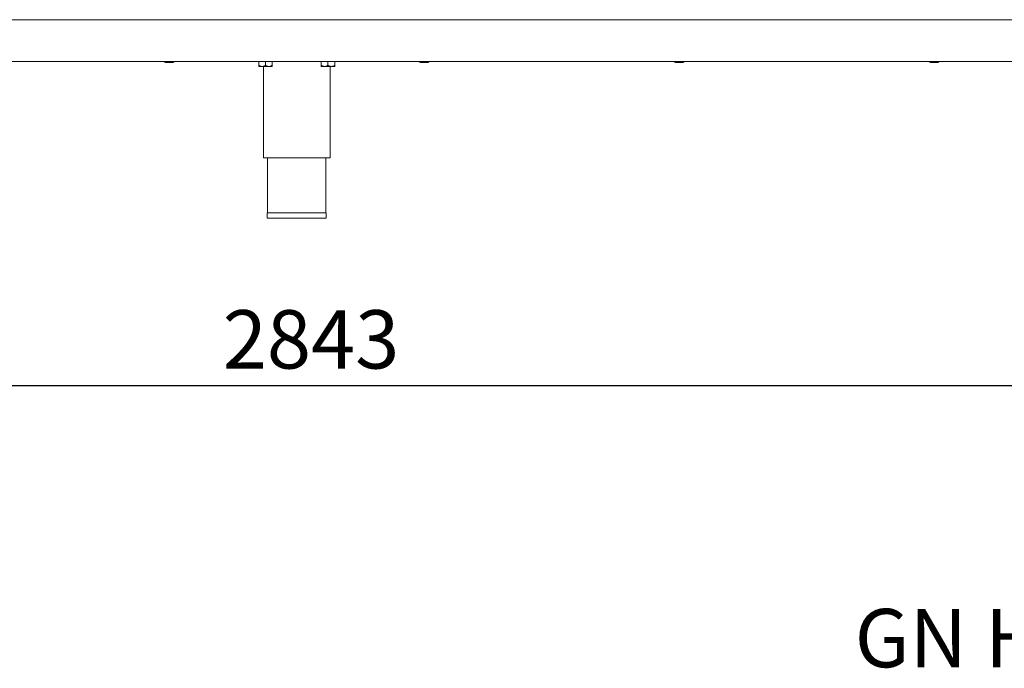
# Paper-space layout 'Blatt2' of a CAD drawing. Units: millimetres. Extents: x 5 to 415, y 5 to 292.
# Drawn here: x 121 to 180, y 149 to 188 of the extents above; entities that cross this region are included whole.
import ezdxf

# ---------------------------------------------------------------- set-up
doc = ezdxf.new("R2010")
doc.units = ezdxf.units.MM
doc.layers.add('BEMAßUNG', color=96, linetype='Continuous')
doc.styles.add('SLDTEXTSTYLE0', font='TXT', dxfattribs={"width": 0.75})
doc.dimstyles.new('SLDDIMSTYLE11', dxfattribs={"dimtxt": 3.5, "dimasz": 3.302, "dimexe": 0, "dimexo": 0.0625, "dimgap": 0.875, "dimtad": 1, "dimlfac": 16, "dimrnd": 1e-09, "dimzin": 12, "dimdsep": 46, "dimtxsty": 'SLDTEXTSTYLE0', "dimsah": 1, "dimcen": 0.09, "dimadec": 0, "dimazin": 3, "dimtfac": 1, "dimtofl": 0, "dimtmove": 0, "dimatfit": 3, "dimfxl": 0, "dimfrac": 2, "dimtolj": 1, "dimtzin": 12, "dimarcsym": 0})

# ---------------------------------------------------------------- blocks, each defined once
blk = doc.blocks.new('_D_29')
at = {"layer": 'BEMAßUNG'}
for p, q in [((48.871, 184.552), (48.871, 164.99)), ((226.558, 184.552), (226.558, 164.99)), ((48.871, 165.99), (226.558, 165.99))]:
    blk.add_line(p, q, dxfattribs=at)
for points in [[(48.871, 165.99), (52.173, 165.482), (52.173, 166.498)], [(226.558, 165.99), (223.256, 166.498), (223.256, 165.482)]]:
    blk.add_solid(points, dxfattribs=at)
at = {"layer": 'BEMAßUNG', "insert": (133.271, 170.502), "char_height": 3.5, "attachment_point": 1, "style": 'SLDTEXTSTYLE0'}
blk.add_mtext('2843', dxfattribs=at)

psp = doc.layouts.new('Blatt2')

# ---------------------------------------------------------------- linework, layer by layer
at = {"color": 7, "linetype": 'Continuous', "lineweight": 15}
for p, q in [((51.99567, 187.92747), (223.43317, 187.92747)), ((51.99567, 185.42747), (223.43317, 185.42747)), ((135.43317, 185.42122), (135.43317, 185.19031)), ((135.43317, 185.42122), (135.83942, 185.42122)), ((135.6363, 185.12747), (135.43317, 185.12747)), ((135.47692, 185.42747), (135.47692, 185.42122)), ((135.6363, 185.12747), (136.04255, 185.12747)), ((135.71442, 185.12747), (135.71442, 179.64622)), ((135.83942, 185.42122), (135.83942, 185.19031)), ((135.83942, 185.42122), (136.24567, 185.42122)), ((136.04255, 185.12747), (136.24567, 185.12747)), ((136.20192, 185.42122), (136.20192, 185.42747)), ((136.24567, 185.42122), (136.24567, 185.19031)), ((139.18317, 185.42122), (139.18317, 185.19031)), ((139.18317, 185.42122), (139.58942, 185.42122)), ((139.3863, 185.12747), (139.18317, 185.12747)), ((139.22692, 185.42747), (139.22692, 185.42122)), ((139.3863, 185.12747), (139.79255, 185.12747)), ((139.58942, 185.42122), (139.58942, 185.19031)), ((139.58942, 185.42122), (139.99567, 185.42122)), ((139.71442, 179.64622), (139.71442, 185.12747)), ((139.79255, 185.12747), (139.99567, 185.12747)), ((139.95192, 185.42122), (139.95192, 185.42747)), ((139.99567, 185.42122), (139.99567, 185.19031)), ((135.71442, 179.64622), (137.71442, 179.64622)), ((135.96442, 179.64622), (135.96442, 176.33372)), ((137.71442, 179.64622), (139.71442, 179.64622)), ((139.46442, 176.33372), (139.46442, 179.64622)), ((135.93942, 176.33372), (135.93942, 176.02122)), ((135.93942, 176.33372), (139.48942, 176.33372)), ((139.48942, 176.02122), (139.48942, 176.33372)), ((135.93942, 176.02122), (139.48942, 176.02122))]:
    psp.add_line(p, q, dxfattribs=at)
for centre, start, end in [((129.83573, 185.42747), 180, 270), ((130.29198, 185.42747), 270, 0), ((145.13686, 185.42747), 180, 270), ((145.59311, 185.42747), 270, 0), ((160.438, 185.42747), 180, 270), ((160.89425, 185.42747), 270, 0), ((175.73914, 185.42747), 180, 270), ((176.19539, 185.42747), 270, 0)]:
    psp.add_arc(centre, 0.06875, start, end, dxfattribs=at)
for points, knots in [([(129.83573, 185.35872), (129.83663, 185.35872), (129.83842, 185.35872), (129.85319, 185.35872), (129.88228, 185.35872), (129.93554, 185.35872), (130.00406, 185.35872), (130.0636, 185.35872), (130.11037, 185.35872), (130.15519, 185.35872), (130.20733, 185.35872), (130.25955, 185.35872), (130.28604, 185.35872), (130.29352, 185.35872), (130.29194, 185.35872), (130.29192, 185.35872)], [0, 0, 0, 0, 0.06576664, 0.1315344, 0.19593656, 0.31556907, 0.43520343, 0.49960463, 0.5653727, 0.63114007, 0.69554116, 0.8151741, 0.93480951, 0.99920877, 1, 1, 1, 1]), ([(135.6363, 185.12747), (135.60056, 185.1311), (135.52965, 185.13831), (135.46516, 185.17307), (135.43317, 185.19031)], [0, 0, 0, 0, 0.50399813, 1, 1, 1, 1]), ([(135.43317, 185.19031), (135.43317, 185.17719), (135.43317, 185.14194), (135.43317, 185.13305), (135.43317, 185.12747)], [0, 0, 0, 0, 0.37213786, 1, 1, 1, 1]), ([(135.83942, 185.19031), (135.81161, 185.17563), (135.75503, 185.14577), (135.68489, 185.12876), (135.6448, 185.12769), (135.6363, 185.12747)], [0, 0, 0, 0, 0.43238321, 0.87955078, 1, 1, 1, 1]), ([(136.04255, 185.12747), (136.00681, 185.1311), (135.9359, 185.13831), (135.87141, 185.17307), (135.83942, 185.19031)], [0, 0, 0, 0, 0.50399727, 1, 1, 1, 1]), ([(136.24567, 185.19031), (136.21786, 185.17563), (136.16128, 185.14577), (136.09114, 185.12876), (136.05105, 185.12769), (136.04255, 185.12747)], [0, 0, 0, 0, 0.43238314, 0.87955037, 1, 1, 1, 1]), ([(136.24567, 185.12747), (136.24567, 185.13305), (136.24567, 185.14194), (136.24567, 185.17719), (136.24567, 185.19031)], [0, 0, 0, 0, 0.62786214, 1, 1, 1, 1]), ([(139.3863, 185.12747), (139.35056, 185.1311), (139.27965, 185.13831), (139.21516, 185.17307), (139.18317, 185.19031)], [0, 0, 0, 0, 0.50399793, 1, 1, 1, 1]), ([(139.18317, 185.19031), (139.18317, 185.17719), (139.18317, 185.14194), (139.18317, 185.13305), (139.18317, 185.12747)], [0, 0, 0, 0, 0.37213786, 1, 1, 1, 1]), ([(139.58942, 185.19031), (139.56161, 185.17563), (139.50503, 185.14577), (139.43489, 185.12876), (139.3948, 185.12769), (139.3863, 185.12747)], [0, 0, 0, 0, 0.43238338, 0.87955073, 1, 1, 1, 1]), ([(139.79255, 185.12747), (139.75681, 185.1311), (139.6859, 185.13831), (139.62141, 185.17307), (139.58942, 185.19031)], [0, 0, 0, 0, 0.50399748, 1, 1, 1, 1]), ([(139.99567, 185.19031), (139.96786, 185.17563), (139.91128, 185.14577), (139.84114, 185.12876), (139.80105, 185.12769), (139.79255, 185.12747)], [0, 0, 0, 0, 0.43238332, 0.87955073, 1, 1, 1, 1]), ([(139.99567, 185.12747), (139.99567, 185.13305), (139.99567, 185.14194), (139.99567, 185.17719), (139.99567, 185.19031)], [0, 0, 0, 0, 0.62786214, 1, 1, 1, 1]), ([(145.13686, 185.35872), (145.13776, 185.35872), (145.13956, 185.35872), (145.15433, 185.35872), (145.18341, 185.35872), (145.23668, 185.35872), (145.3052, 185.35872), (145.36474, 185.35872), (145.4115, 185.35872), (145.45633, 185.35872), (145.50846, 185.35872), (145.56069, 185.35872), (145.58718, 185.35872), (145.59465, 185.35872), (145.59308, 185.35872), (145.59306, 185.35872)], [0, 0, 0, 0, 0.06576655, 0.1315341, 0.19593655, 0.31556903, 0.43520335, 0.49960454, 0.56537258, 0.63113993, 0.695541, 0.8151739, 0.93480953, 0.99920877, 1, 1, 1, 1]), ([(160.438, 185.35872), (160.4389, 185.35872), (160.4407, 185.35872), (160.45546, 185.35872), (160.48455, 185.35872), (160.53781, 185.35872), (160.60634, 185.35872), (160.66587, 185.35872), (160.71264, 185.35872), (160.75747, 185.35872), (160.8096, 185.35872), (160.86183, 185.35872), (160.88829, 185.35872), (160.89581, 185.35872), (160.89421, 185.35872), (160.89419, 185.35872)], [0, 0, 0, 0, 0.06576675, 0.13153411, 0.19593689, 0.31556844, 0.43520217, 0.499604, 0.56537076, 0.63113811, 0.69554089, 0.81517426, 0.9348094, 0.99920864, 1, 1, 1, 1]), ([(175.73914, 185.35872), (175.74004, 185.35872), (175.74183, 185.35872), (175.7566, 185.35872), (175.78569, 185.35872), (175.83895, 185.35872), (175.90747, 185.35872), (175.96701, 185.35872), (176.01378, 185.35872), (176.0586, 185.35872), (176.11074, 185.35872), (176.16295, 185.35872), (176.18948, 185.35872), (176.1969, 185.35872), (176.19535, 185.35872), (176.19533, 185.35872)], [0, 0, 0, 0, 0.06576651, 0.13153387, 0.19593794, 0.31556951, 0.43520568, 0.49960753, 0.56537429, 0.63114166, 0.69554218, 0.81517375, 0.93480991, 0.9992089, 1, 1, 1, 1])]:
    psp.add_open_spline(points, degree=3, knots=knots, dxfattribs=at)

# ---------------------------------------------------------------- texts
at = {"layer": 'BEMAßUNG', "insert": (171.19438, 152.58257), "char_height": 3.5, "attachment_point": 1, "style": 'SLDTEXTSTYLE0'}
psp.add_mtext('GN Halter', dxfattribs=at)

# ---------------------------------------------------------------- dimensions: what is measured, and where the dimension line sits
at = {"layer": 'BEMAßUNG'}
dim = psp.add_linear_dim(base=(226.55817, 165.98997), p1=(48.87067, 185.55247), p2=(226.55817, 185.55247), dimstyle='SLDDIMSTYLE11', dxfattribs=at)
dim.commit()
dim.dimension.update_dxf_attribs({"geometry": '_D_29', "text_midpoint": (138.44332, 165.98997), "dimtype": 160})

doc.saveas('drawing.dxf')
